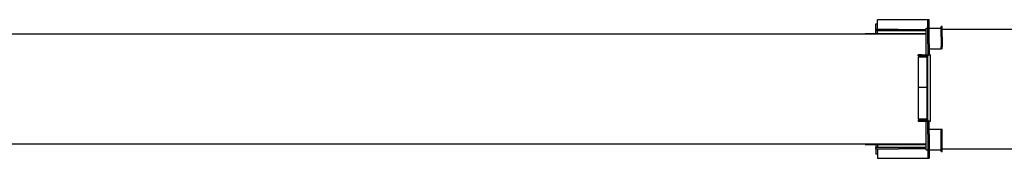
# Model space of a CAD drawing. Extents: x -224094 to -152076, y -53638 to 59765.
# Drawn here: x -212803 to -207115, y -22456 to -21655 of the extents above; entities that cross this region are included whole.
import ezdxf

# ---------------------------------------------------------------- set-up
doc = ezdxf.new("R2010")
doc.units = 0
doc.layers.get('0').update_dxf_attribs({"linetype": 'CONTINUOUS'})

msp = doc.modelspace()

# ---------------------------------------------------------------- linework, layer by layer
at = {"color": 162, "linetype": 'Continuous'}
for p, q in [((-207847.31, -21709.34), (-207847.31, -21655.34)), ((-207556.31, -21655.34), (-207847.31, -21655.34)), ((-207549.31, -21655.34), (-207556.31, -21655.34)), ((-207556.31, -21795.34), (-207556.31, -21655.34)), ((-207549.31, -21795.34), (-207549.31, -21655.34)), ((-207856.31, -21679.15), (-207856.31, -21678.34)), ((-207856.31, -21678.34), (-207847.31, -21678.34)), ((-207856.31, -21688.95), (-207856.31, -21679.15)), ((-207856.31, -21710.34), (-207856.31, -21688.95)), ((-207856.31, -21710.34), (-207728.23, -21710.34)), ((-207856.31, -21717.34), (-207856.31, -21710.34)), ((-207856.31, -21718.59), (-207856.31, -21717.34)), ((-207856.31, -21717.34), (-207578.38, -21717.34)), ((-207856.31, -21720.43), (-207856.31, -21718.59)), ((-207856.31, -21722.34), (-207856.31, -21720.43)), ((-207856.31, -21727.34), (-207856.31, -21722.34)), ((-207856.31, -21735.34), (-207856.31, -21727.34)), ((-207847.31, -21709.34), (-207847.31, -21710.34)), ((-207847.31, -21732.34), (-207847.31, -21717.34)), ((-207847.31, -21717.36), (-207817.31, -21717.36)), ((-207842.31, -21728.54), (-207842.31, -21728.54)), ((-207842.31, -21729.14), (-207842.31, -21729.14)), ((-207727.69, -21711.84), (-207728.23, -21710.34)), ((-207727.69, -21711.84), (-207566.31, -21711.84)), ((-207578.38, -21717.34), (-207566.31, -21717.34)), ((-207566.31, -21703.84), (-207556.31, -21703.84)), ((-207566.31, -21822.84), (-207566.31, -21703.84)), ((-207549.31, -21703.84), (-207479.31, -21703.84)), ((-207473.31, -21693.84), (-207479.31, -21693.84)), ((-207479.31, -21753.84), (-207479.31, -21693.84)), ((-207473.31, -21753.84), (-207473.31, -21693.84)), ((-207473.31, -21710.34), (-198579.31, -21710.34)), ((-207566.31, -21739.34), (-215131.31, -21739.34)), ((-207919.31, -21735.34), (-207919.31, -21739.34)), ((-207919.31, -21735.34), (-207566.31, -21735.34)), ((-207847.31, -21732.34), (-207847.31, -21734.34)), ((-207847.31, -21735.03), (-207847.31, -21734.34)), ((-207847.31, -21735.03), (-207847.31, -21735.31)), ((-207847.31, -21735.31), (-207847.18, -21735.34)), ((-207847.31, -21735.34), (-207847.31, -21735.31)), ((-207479.31, -21753.84), (-207479.31, -21812.84)), ((-207473.31, -21753.84), (-207473.31, -21812.84)), ((-207566.31, -21858.34), (-207566.31, -21822.84)), ((-207556.31, -21795.34), (-207556.31, -21858.34)), ((-207549.31, -21795.34), (-207549.31, -21858.34)), ((-207549.31, -21822.84), (-207479.31, -21822.84)), ((-207479.31, -21822.84), (-207479.31, -21812.84)), ((-207473.31, -21822.84), (-207479.31, -21822.84)), ((-207473.31, -21822.84), (-207473.31, -21812.84)), ((-207612.31, -21864.34), (-207612.31, -21858.34)), ((-207592.31, -21858.34), (-207612.31, -21858.34)), ((-207592.31, -21864.34), (-207612.31, -21864.34)), ((-207611.31, -21870.34), (-207612.31, -21871.34)), ((-207612.31, -21871.34), (-207612.31, -22044.34)), ((-207611.31, -21870.34), (-207563.31, -21870.34)), ((-207602.31, -21864.34), (-207602.31, -21865.34)), ((-207572.31, -21865.34), (-207602.31, -21865.34)), ((-207600.61, -21865.34), (-207600.91, -21865.64)), ((-207600.91, -21865.64), (-207600.91, -21870.04)), ((-207600.91, -21870.04), (-207600.61, -21870.34)), ((-207592.31, -21858.34), (-207556.31, -21858.34)), ((-207592.31, -21864.34), (-207556.31, -21864.34)), ((-207574.01, -21865.34), (-207573.71, -21865.64)), ((-207573.71, -21870.04), (-207574.01, -21870.34)), ((-207573.71, -21865.64), (-207573.71, -21870.04)), ((-207572.31, -21864.34), (-207572.31, -21865.34)), ((-207563.31, -21870.34), (-207562.31, -21871.34)), ((-207562.31, -21871.34), (-207562.31, -22044.34)), ((-207556.31, -21864.34), (-207556.31, -21858.34)), ((-207556.31, -21858.34), (-207540.31, -21858.34)), ((-207556.31, -21864.34), (-207556.31, -21866.31)), ((-207556.31, -21864.34), (-207556.05, -21864.34)), ((-207556.31, -21904.34), (-207556.31, -21866.34)), ((-207540.56, -21864.34), (-207540.31, -21864.34)), ((-207540.31, -21864.34), (-207540.31, -21858.34)), ((-207540.31, -21904.34), (-207540.31, -21866.34)), ((-207556.31, -22196.34), (-207556.31, -21904.34)), ((-207540.31, -22196.34), (-207540.31, -21904.34)), ((-207612.31, -22044.34), (-207611.31, -22045.34)), ((-207611.31, -22045.84), (-207612.31, -22046.84)), ((-207612.31, -22046.84), (-207612.31, -22226.84)), ((-207611.31, -22045.34), (-207563.31, -22045.34)), ((-207611.31, -22045.84), (-207563.31, -22045.84)), ((-207599.86, -22045.34), (-207599.86, -22045.84)), ((-207574.76, -22045.34), (-207574.76, -22045.84)), ((-207566.31, -22045.84), (-207566.31, -22045.34)), ((-207562.31, -22044.34), (-207563.31, -22045.34)), ((-207563.31, -22045.84), (-207562.31, -22046.84)), ((-207562.31, -22046.84), (-207562.31, -22226.84)), ((-207612.31, -22226.84), (-207611.31, -22227.84)), ((-207612.31, -22233.34), (-207602.31, -22233.34)), ((-207612.31, -22233.34), (-207612.31, -22242.34)), ((-207612.31, -22242.34), (-207602.31, -22242.34)), ((-207611.31, -22227.84), (-207563.31, -22227.84)), ((-207572.31, -22232.34), (-207602.31, -22232.34)), ((-207602.31, -22232.34), (-207602.31, -22233.34)), ((-207602.31, -22233.34), (-207556.31, -22233.34)), ((-207602.31, -22242.34), (-207597.56, -22242.34)), ((-207600.91, -22232.04), (-207600.91, -22227.84)), ((-207600.61, -22232.34), (-207600.91, -22232.04)), ((-207597.56, -22242.34), (-207577.06, -22242.34)), ((-207577.06, -22242.34), (-207556.31, -22242.34)), ((-207574.01, -22232.34), (-207573.71, -22232.04)), ((-207573.71, -22232.04), (-207573.71, -22227.84)), ((-207572.31, -22232.34), (-207572.31, -22233.34)), ((-207566.31, -22288.84), (-207566.31, -22242.34)), ((-207562.31, -22226.84), (-207563.31, -22227.84)), ((-207556.31, -22234.34), (-207556.31, -22196.34)), ((-207556.31, -22234.38), (-207556.31, -22242.34)), ((-207556.31, -22316.34), (-207556.31, -22242.34)), ((-207556.31, -22242.34), (-207548.34, -22242.34)), ((-207549.31, -22316.34), (-207549.31, -22242.34)), ((-207548.27, -22242.34), (-207540.31, -22242.34)), ((-207540.31, -22242.34), (-207540.31, -22196.34)), ((-207566.31, -22407.84), (-207566.31, -22288.84)), ((-207549.31, -22288.84), (-207479.31, -22288.84)), ((-207479.31, -22288.84), (-207473.31, -22288.84)), ((-207479.31, -22417.84), (-207479.31, -22288.84)), ((-207473.31, -22417.84), (-207473.31, -22288.84)), ((-207556.31, -22316.34), (-207556.31, -22456.34)), ((-207549.31, -22316.34), (-207549.31, -22456.34)), ((-215131.31, -22372.34), (-207566.31, -22372.34)), ((-207919.31, -22372.34), (-207919.31, -22376.34)), ((-207919.31, -22376.34), (-207566.31, -22376.34)), ((-207856.31, -22376.34), (-207856.31, -22384.34)), ((-207856.31, -22384.34), (-207856.31, -22389.34)), ((-207856.31, -22389.34), (-207856.31, -22391.26)), ((-207856.31, -22391.26), (-207856.31, -22393.09)), ((-207856.31, -22393.09), (-207856.31, -22394.34)), ((-207853.89, -22394.34), (-207856.31, -22394.34)), ((-207856.31, -22401.34), (-207856.31, -22394.34)), ((-207856.31, -22401.34), (-207856.31, -22422.74)), ((-207856.31, -22401.34), (-207728.23, -22401.34)), ((-207566.31, -22394.34), (-207853.89, -22394.34)), ((-207847.31, -22376.66), (-207846.25, -22376.34)), ((-207847.31, -22376.38), (-207847.31, -22376.34)), ((-207847.18, -22376.34), (-207847.31, -22376.38)), ((-207847.31, -22376.38), (-207847.31, -22376.66)), ((-207847.31, -22377.34), (-207847.31, -22376.66)), ((-207847.31, -22379.34), (-207847.31, -22377.34)), ((-207847.31, -22379.34), (-207847.31, -22394.34)), ((-207817.31, -22394.33), (-207847.31, -22394.33)), ((-207847.31, -22401.34), (-207847.31, -22402.34)), ((-207847.31, -22402.34), (-207847.31, -22456.34)), ((-207727.69, -22399.84), (-207728.23, -22401.34)), ((-207727.69, -22399.84), (-207566.31, -22399.84)), ((-207566.31, -22407.84), (-207556.31, -22407.84)), ((-207549.31, -22407.84), (-207479.31, -22407.84)), ((-207473.31, -22401.34), (-198579.31, -22401.34)), ((-207856.31, -22422.74), (-207856.31, -22432.54)), ((-207856.31, -22432.54), (-207856.31, -22433.34)), ((-207847.31, -22433.34), (-207856.31, -22433.34)), ((-207847.31, -22456.34), (-207556.31, -22456.34)), ((-207556.31, -22456.34), (-207549.31, -22456.34)), ((-207479.31, -22417.84), (-207473.31, -22417.84))]:
    msp.add_line(p, q, dxfattribs=at)
for centre, start, end in [((-207548.31, -21866.34), 0, 180), ((-207548.31, -22234.34), 180, 0)]:
    msp.add_arc(centre, 8, start, end, dxfattribs=at)

doc.saveas('drawing.dxf')
